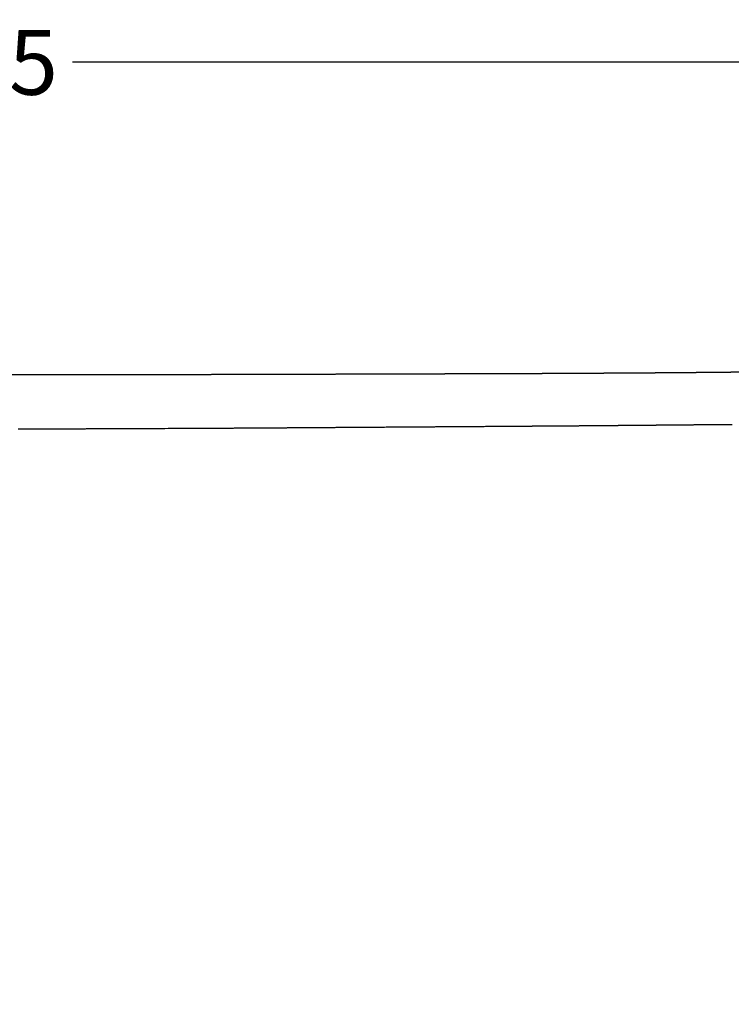
# Model space of a CAD drawing. Units: millimetres. Extents: x 2728 to 29880, y -7258 to -2888.
# Drawn here: x 5735 to 5954, y -4923 to -4620 of the extents above; entities that cross this region are included whole.
import ezdxf

# ---------------------------------------------------------------- set-up
doc = ezdxf.new("R2010")
doc.units = ezdxf.units.MM
doc.header["$MEASUREMENT"] = 0
doc.layers.add('Crea2D', color=7, linetype='Continuous', true_color=0x000000)
doc.layers.add('Predefinito', color=7, linetype='Continuous', true_color=0x000000)
doc.styles.add('Arial', font='arial.ttf')
doc.dimstyles.new('Stile di quota 01', dxfattribs={"dimtxt": 20, "dimasz": 1, "dimexe": 0.5, "dimexo": 0.5, "dimgap": 5, "dimtad": 0, "dimtoh": 1, "dimdec": 0, "dimzin": 1, "dimdsep": 46, "dimtxsty": 'Arial', "dimcen": 0.5, "dimadec": 0, "dimazin": 0, "dimtfac": 1, "dimtdec": 4, "dimtix": 1, "dimtmove": 1, "dimatfit": 3, "dimfxl": 1, "dimtolj": 1, "dimtzin": 1, "dimarcsym": 0})

# ---------------------------------------------------------------- blocks, each defined once
blk = doc.blocks.new('*D66')
at = {"layer": 'Defpoints', "color": 0, "transparency": 16777216}
for p in [(6201.51, -4632.84), (5246.18, -5111.41), (6201.51, -5111.41)]:
    blk.add_point(p, dxfattribs=at)
at = {"layer": 'Predefinito', "color": 0, "lineweight": -2, "transparency": 16777216}
for p, q in [((5246.18, -5110.91), (5246.18, -4632.34)), ((6201.51, -5110.91), (6201.51, -4632.34)), ((5247.18, -4632.84), (5696.71, -4632.84)), ((6200.51, -4632.84), (5750.99, -4632.84))]:
    blk.add_line(p, q, dxfattribs=at)
at = {"layer": 'Predefinito', "color": 0, "transparency": 16777216}
for points in [[(5247.18, -4632.67), (5247.18, -4633), (5246.18, -4632.84)], [(6200.51, -4633), (6200.51, -4632.67), (6201.51, -4632.84)]]:
    blk.add_solid(points, dxfattribs=at)
at = {"layer": 'Predefinito', "color": 0, "transparency": 16777216, "insert": (5723.85, -4632.84), "char_height": 20, "attachment_point": 5, "style": 'Arial'}
blk.add_mtext('\\A1;955', dxfattribs=at)

msp = doc.modelspace()

# ---------------------------------------------------------------- linework, layer by layer
at = {"layer": 'Crea2D'}
msp.add_rational_spline([(6126.4, -4722.05), (6126.2, -4722.05), (6126.01, -4722.06), (6125.82, -4722.07), (6125.36, -4722.09), (6124.89, -4722.13), (6124.44, -4722.18), (6123.98, -4722.24), (6123.52, -4722.29), (6123.06, -4722.34), (6122.61, -4722.38), (6122.16, -4722.43), (6121.7, -4722.47), (6121.42, -4722.49), (6121.12, -4722.52), (6120.83, -4722.55), (6120.39, -4722.59), (6119.96, -4722.63), (6119.51, -4722.68), (6119.22, -4722.7), (6118.92, -4722.73), (6118.64, -4722.76), (6118.01, -4722.82), (6117.38, -4722.88), (6116.76, -4722.94), (6115.8, -4723.02), (6114.84, -4723.11), (6113.88, -4723.2), (6112.91, -4723.29), (6111.93, -4723.37), (6110.96, -4723.46), (6108.96, -4723.63), (6106.97, -4723.8), (6104.98, -4723.97), (6103.97, -4724.05), (6102.96, -4724.14), (6101.94, -4724.22), (6100.92, -4724.3), (6099.89, -4724.38), (6098.87, -4724.46), (6097.83, -4724.54), (6096.8, -4724.62), (6095.77, -4724.7), (6095, -4724.76), (6094.22, -4724.82), (6093.44, -4724.88), (6092.74, -4724.93), (6092.04, -4724.98), (6091.32, -4725.03), (6090.97, -4725.06), (6090.61, -4725.09), (6090.26, -4725.11), (6089.73, -4725.15), (6089.2, -4725.19), (6088.67, -4725.22), (6088.14, -4725.26), (6087.61, -4725.29), (6087.08, -4725.33), (6086.52, -4725.36), (6085.95, -4725.4), (6085.39, -4725.43), (6084.79, -4725.46), (6084.2, -4725.5), (6083.61, -4725.53), (6082.99, -4725.57), (6082.37, -4725.6), (6081.76, -4725.63), (6080.48, -4725.7), (6079.2, -4725.76), (6077.92, -4725.82), (6076.52, -4725.89), (6075.13, -4725.95), (6073.74, -4726.01), (6073.01, -4726.04), (6072.28, -4726.07), (6071.55, -4726.1), (6070.8, -4726.13), (6070.06, -4726.16), (6069.31, -4726.18), (6068.55, -4726.21), (6067.79, -4726.24), (6067.03, -4726.27), (6066.23, -4726.3), (6065.42, -4726.33), (6064.62, -4726.35), (6063.8, -4726.38), (6062.99, -4726.41), (6062.17, -4726.44), (6061.34, -4726.46), (6060.5, -4726.49), (6059.67, -4726.52), (6057.92, -4726.57), (6056.16, -4726.62), (6054.41, -4726.67), (6052.58, -4726.73), (6050.75, -4726.78), (6048.92, -4726.83), (6048, -4726.85), (6047.07, -4726.87), (6046.12, -4726.9), (6045.17, -4726.92), (6044.19, -4726.95), (6043.21, -4726.97), (6042.23, -4726.99), (6041.24, -4727.02), (6040.24, -4727.04), (6039.26, -4727.06), (6038.27, -4727.09), (6037.27, -4727.11), (6036.26, -4727.13), (6035.23, -4727.15), (6034.2, -4727.18), (6033.16, -4727.2), (6032.12, -4727.22), (6031.06, -4727.24), (6030.03, -4727.26), (6028.99, -4727.28), (6027.93, -4727.31), (6026.85, -4727.33), (6025.75, -4727.35), (6024.65, -4727.37), (6023.55, -4727.39), (6022.44, -4727.41), (6021.32, -4727.43), (6020.21, -4727.46), (6019.08, -4727.48), (6017.96, -4727.5), (6015.74, -4727.54), (6013.52, -4727.57), (6011.3, -4727.61), (6008.96, -4727.65), (6006.62, -4727.69), (6004.28, -4727.73), (6001.89, -4727.76), (5999.51, -4727.8), (5997.12, -4727.84), (5994.68, -4727.87), (5992.23, -4727.91), (5989.78, -4727.94), (5987.27, -4727.98), (5984.76, -4728.01), (5982.25, -4728.04), (5979.7, -4728.07), (5977.14, -4728.11), (5974.58, -4728.14), (5971.98, -4728.17), (5969.37, -4728.2), (5966.77, -4728.23), (5965.44, -4728.24), (5964.08, -4728.26), (5962.77, -4728.27), (5961.46, -4728.29), (5960.2, -4728.3), (5958.87, -4728.31), (5957.54, -4728.33), (5956.14, -4728.34), (5954.8, -4728.35), (5953.48, -4728.37), (5952.22, -4728.38), (5950.89, -4728.39), (5949.52, -4728.41), (5948.08, -4728.42), (5946.69, -4728.43), (5945.32, -4728.44), (5944.01, -4728.46), (5942.64, -4728.47), (5941.3, -4728.48), (5939.91, -4728.49), (5938.54, -4728.5), (5937.18, -4728.51), (5935.84, -4728.53), (5934.48, -4728.54), (5931.7, -4728.56), (5928.91, -4728.58), (5926.13, -4728.6), (5924.75, -4728.61), (5923.38, -4728.62), (5921.97, -4728.63), (5920.57, -4728.64), (5919.13, -4728.65), (5917.73, -4728.66), (5916.31, -4728.66), (5914.93, -4728.67), (5913.51, -4728.68), (5912.07, -4728.69), (5910.58, -4728.7), (5909.13, -4728.71), (5907.72, -4728.71), (5906.35, -4728.72), (5904.98, -4728.73), (5903.6, -4728.74), (5902.21, -4728.74), (5900.78, -4728.75), (5899.33, -4728.76), (5897.83, -4728.76), (5896.39, -4728.77), (5894.97, -4728.78), (5893.61, -4728.78), (5892.22, -4728.79), (5890.81, -4728.79), (5889.37, -4728.8), (5887.81, -4728.8), (5887.02, -4728.8), (5886.21, -4728.81), (5885.42, -4728.81), (5884.63, -4728.81), (5883.87, -4728.82), (5883.09, -4728.82), (5881.54, -4728.82), (5879.94, -4728.83), (5878.33, -4728.83), (5877.53, -4728.84), (5876.74, -4728.84), (5875.95, -4728.84), (5875.17, -4728.85), (5874.4, -4728.85), (5873.62, -4728.85), (5872.05, -4728.86), (5870.43, -4728.86), (5868.82, -4728.87), (5867.21, -4728.87), (5865.61, -4728.88), (5864.02, -4728.88), (5860.83, -4728.89), (5857.7, -4728.9), (5854.5, -4728.91), (5852.89, -4728.92), (5851.27, -4728.93), (5849.65, -4728.93), (5848.03, -4728.94), (5846.41, -4728.94), (5844.82, -4728.95), (5844.04, -4728.95), (5843.27, -4728.95), (5842.51, -4728.95), (5841.75, -4728.96), (5841.01, -4728.96), (5840.24, -4728.96), (5838.67, -4728.96), (5837, -4728.97), (5835.36, -4728.97), (5832.08, -4728.98), (5828.98, -4728.99), (5825.81, -4729), (5822.64, -4729.01), (5819.41, -4729.02), (5816.16, -4729.03), (5812.93, -4729.04), (5809.68, -4729.05), (5806.5, -4729.05), (5804.9, -4729.06), (5803.32, -4729.06), (5801.7, -4729.07), (5800.07, -4729.07), (5798.4, -4729.07), (5796.78, -4729.08), (5795.21, -4729.08), (5793.68, -4729.08), (5792.12, -4729.09), (5790.55, -4729.09), (5788.94, -4729.1), (5787.33, -4729.1), (5784.1, -4729.11), (5780.89, -4729.11), (5777.64, -4729.12), (5775.99, -4729.12), (5774.34, -4729.12), (5772.72, -4729.13), (5771.13, -4729.13), (5769.58, -4729.13), (5768, -4729.13), (5764.87, -4729.14), (5761.64, -4729.14), (5758.47, -4729.15), (5755.23, -4729.15), (5752.03, -4729.15), (5748.81, -4729.16), (5745.59, -4729.16), (5742.38, -4729.16), (5739.16, -4729.16), (5737.02, -4729.17), (5734.87, -4729.17), (5732.69, -4729.17), (5732.14, -4729.17), (5731.58, -4729.17), (5731.05, -4729.17), (5730.53, -4729.17), (5730.03, -4729.17), (5729.49, -4729.17), (5728.95, -4729.17), (5728.35, -4729.17), (5727.81, -4729.17), (5727.27, -4729.17), (5726.78, -4729.17), (5726.2, -4729.17), (5725.63, -4729.17), (5724.97, -4729.17), (5724.48, -4729.17), (5724.34, -4729.17), (5724.21, -4729.17), (5724.09, -4729.17), (5724.01, -4729.17), (5723.93, -4729.17), (5723.85, -4729.17)], [1, 0.999866633894, 0.999866633894, 1, 1, 1, 1, 0.99999791026, 0.99999791026, 1, 0.99999164868, 0.99999164868, 1, 1, 1, 1, 1, 1, 1, 1, 1, 1, 0.999999755408, 0.999999755408, 1, 0.999999617545, 0.999999617545, 1, 0.999999499737, 0.999999499737, 1, 0.999998146276, 0.999998146276, 1, 0.999999527934, 0.999999527934, 1, 0.999999546335, 0.999999546335, 1, 0.999999555899, 0.999999555899, 1, 0.999999755668, 0.999999755668, 1, 1, 1, 1, 1, 1, 1, 0.999998659202, 0.999998659202, 1, 0.999997831744, 0.999997831744, 1, 0.999998820682, 0.999998820682, 1, 0.999999147146, 0.999999147146, 1, 0.999999081149, 0.999999081149, 1, 0.99999723649, 0.99999723649, 1, 0.999998160238, 0.999998160238, 1, 0.999999600887, 0.999999600887, 1, 0.999999640101, 0.999999640101, 1, 0.999999740585, 0.999999740585, 1, 0.99999979994, 0.99999979994, 1, 0.999999779638, 0.999999779638, 1, 0.999999834569, 0.999999834569, 1, 0.999999374228, 0.999999374228, 1, 0.99999948039, 0.99999948039, 1, 1, 1, 1, 1, 1, 1, 1, 1, 1, 1, 1, 1, 1, 1, 1, 1, 1, 1, 1, 1, 1, 1, 1, 1, 1, 1, 1, 1, 1, 1, 0.999999875587, 0.999999875587, 1, 0.999999918759, 0.999999918759, 1, 0.999999901667, 0.999999901667, 1, 0.999999932411, 0.999999932411, 1, 0.999999931873, 0.999999931873, 1, 0.999999930048, 0.999999930048, 1, 0.999999952715, 0.999999952715, 1, 1, 1, 1, 1, 1, 1, 1, 1, 1, 1, 1, 1, 1, 1, 1, 1, 1, 1, 1, 1, 1, 1, 1, 1, 0.999999948313, 0.999999948313, 1, 1, 1, 1, 1, 1, 1, 1, 1, 1, 1, 1, 1, 1, 1, 1, 1, 1, 1, 1, 1, 1, 1, 1, 1, 1, 1, 1, 1, 1, 1, 1, 1, 1, 1, 1, 1, 1, 1, 1, 1, 1, 1, 1, 1, 1, 1, 1, 1, 1, 1, 1, 1, 1, 1, 1, 1, 1, 1, 1, 1, 1, 1, 1, 1, 1, 1, 1, 1, 1, 1, 1, 1, 1, 1, 1, 1, 1, 1, 1, 1, 1, 1, 1, 1, 1, 1, 1, 1, 1, 1, 1, 1, 1, 1, 1, 1, 1, 1, 1, 1, 1, 1, 0.999999989589, 0.999999989589, 1, 1, 1, 1, 1, 1, 1, 1, 1, 1, 1, 1, 1, 1, 1, 1, 1, 1, 1, 1, 1, 1, 1, 1, 1], degree=3, knots=[499.451843, 499.451843, 499.451843, 499.451843, 500.035052, 500.035052, 500.035052, 506.044723, 506.044723, 506.044723, 507.431407, 507.431407, 507.431407, 508.792526, 508.792526, 508.792526, 512.415072, 512.415072, 512.415072, 517.909125, 517.909125, 517.909125, 521.450909, 521.450909, 521.450909, 523.337346, 523.337346, 523.337346, 526.223237, 526.223237, 526.223237, 529.161978, 529.161978, 529.161978, 535.158269, 535.158269, 535.158269, 538.206222, 538.206222, 538.206222, 541.294107, 541.294107, 541.294107, 544.397376, 544.397376, 544.397376, 546.732218, 546.732218, 546.732218, 554.664064, 554.664064, 554.664064, 558.607845, 558.607845, 558.607845, 560.195214, 560.195214, 560.195214, 561.790082, 561.790082, 561.790082, 563.486524, 563.486524, 563.486524, 565.271512, 565.271512, 565.271512, 567.120973, 567.120973, 567.120973, 570.967622, 570.967622, 570.967622, 575.147056, 575.147056, 575.147056, 577.34456, 577.34456, 577.34456, 579.581533, 579.581533, 579.581533, 581.862664, 581.862664, 581.862664, 584.279427, 584.279427, 584.279427, 586.724478, 586.724478, 586.724478, 589.230537, 589.230537, 589.230537, 594.487111, 594.487111, 594.487111, 599.983534, 599.983534, 599.983534, 605.46134, 605.46134, 605.46134, 610.945302, 610.945302, 610.945302, 616.390068, 616.390068, 616.390068, 621.727054, 621.727054, 621.727054, 627.142318, 627.142318, 627.142318, 632.533927, 632.533927, 632.533927, 637.802037, 637.802037, 637.802037, 643.115048, 643.115048, 643.115048, 648.42807, 648.42807, 648.42807, 653.680914, 653.680914, 653.680914, 660.346616, 660.346616, 660.346616, 667.3709, 667.3709, 667.3709, 674.525914, 674.525914, 674.525914, 681.865826, 681.865826, 681.865826, 689.394754, 689.394754, 689.394754, 697.064642, 697.064642, 697.064642, 704.883264, 704.883264, 704.883264, 709.718905, 709.718905, 709.718905, 714.542602, 714.542602, 714.542602, 719.311148, 719.311148, 719.311148, 724.027109, 724.027109, 724.027109, 728.836106, 728.836106, 728.836106, 733.607402, 733.607402, 733.607402, 738.264337, 738.264337, 738.264337, 742.900253, 742.900253, 742.900253, 751.253216, 751.253216, 751.253216, 755.881174, 755.881174, 755.881174, 760.450775, 760.450775, 760.450775, 765.07087, 765.07087, 765.07087, 769.721639, 769.721639, 769.721639, 774.216431, 774.216431, 774.216431, 778.735276, 778.735276, 778.735276, 783.292461, 783.292461, 783.292461, 787.789881, 787.789881, 787.789881, 792.309856, 792.309856, 792.309856, 794.589737, 794.589737, 794.589737, 796.869618, 796.869618, 796.869618, 801.409328, 801.409328, 801.409328, 803.636009, 803.636009, 803.636009, 805.86269, 805.86269, 805.86269, 810.353491, 810.353491, 810.353491, 814.844292, 814.844292, 814.844292, 823.839659, 823.839659, 823.839659, 828.332046, 828.332046, 828.332046, 832.824434, 832.824434, 832.824434, 835.031727, 835.031727, 835.031727, 837.23902, 837.23902, 837.23902, 841.720655, 841.720655, 841.720655, 850.720112, 850.720112, 850.720112, 859.714053, 859.714053, 859.714053, 868.647767, 868.647767, 868.647767, 873.140102, 873.140102, 873.140102, 877.667261, 877.667261, 877.667261, 882.054602, 882.054602, 882.054602, 886.509063, 886.509063, 886.509063, 895.476527, 895.476527, 895.476527, 900.023207, 900.023207, 900.023207, 904.467294, 904.467294, 904.467294, 913.286444, 913.286444, 913.286444, 922.282056, 922.282056, 922.282056, 931.937751, 931.937751, 931.937751, 937.868689, 937.868689, 937.868689, 939.380887, 939.380887, 939.380887, 940.893085, 940.893085, 940.893085, 942.405282, 942.405282, 942.405282, 943.91748, 943.91748, 943.91748, 945.429677, 945.429677, 945.429677, 945.868597, 945.868597, 945.868597, 946.148675, 946.148675, 946.148675, 946.148675], dxfattribs=at)
for points, knots in [([(5942.4, -4744.59), (5942.28, -4744.59), (5942.17, -4744.59), (5942.05, -4744.6), (5941.42, -4744.6), (5940.77, -4744.61), (5940.11, -4744.61)], [-1020.97889, -1020.97889, -1020.97889, -1020.97889, -1020.525686, -1020.525686, -1020.525686, -1018.121188, -1018.121188, -1018.121188, -1018.121188]), ([(5945.77, -4744.56), (5945.73, -4744.56), (5945.7, -4744.56), (5945.66, -4744.56), (5945.35, -4744.57), (5945.05, -4744.57), (5944.75, -4744.57)], [-1024.725837, -1024.725837, -1024.725837, -1024.725837, -1024.57686, -1024.57686, -1024.57686, -1023.397869, -1023.397869, -1023.397869, -1023.397869]), ([(5951.7, -4744.51), (5951.66, -4744.51), (5950.87, -4744.52), (5950.12, -4744.52), (5949.28, -4744.53), (5949.2, -4744.53)], [-1031.209544, -1031.209544, -1031.209544, -1031.209544, -1031.089823, -1028.994031, -1028.782615, -1028.782615, -1028.782615, -1028.782615]), ([(5953.93, -4744.49), (5953.64, -4744.49), (5953.34, -4744.5), (5953.05, -4744.5), (5952.6, -4744.5), (5952.15, -4744.51), (5951.7, -4744.51)], [-1034.177688, -1034.177688, -1034.177688, -1034.177688, -1033.018431, -1033.018431, -1033.018431, -1031.209544, -1031.209544, -1031.209544, -1031.209544]), ([(5737.4, -4745.86), (5737.08, -4745.86), (5736.28, -4745.86), (5735.5, -4745.86), (5735.04, -4745.86)], [-829.817646, -829.817646, -829.817646, -829.817646, -829.082221, -828.034325, -828.034325, -828.034325, -828.034325]), ([(5748.42, -4745.84), (5748.07, -4745.84), (5747.07, -4745.84), (5746.13, -4745.85), (5745.48, -4745.85)], [-839.103302, -839.103302, -839.103302, -839.103302, -838.306477, -836.743989, -836.743989, -836.743989, -836.743989]), ([(5772.25, -4745.76), (5772.09, -4745.76), (5771.94, -4745.76), (5771.79, -4745.76), (5770.62, -4745.77), (5769.48, -4745.77), (5768.33, -4745.78)], [-860.115221, -860.115221, -860.115221, -860.115221, -859.678285, -859.678285, -859.678285, -856.345219, -856.345219, -856.345219, -856.345219]), ([(5795.43, -4745.64), (5795.39, -4745.65), (5795.35, -4745.65), (5795.32, -4745.65), (5794.93, -4745.65), (5794.55, -4745.65), (5794.17, -4745.65)], [-880.707912, -880.707912, -880.707912, -880.707912, -880.60309, -880.60309, -880.60309, -879.506255, -879.506255, -879.506255, -879.506255]), ([(5805, -4745.59), (5804.94, -4745.59), (5804.88, -4745.59), (5804.82, -4745.59), (5804.63, -4745.59), (5804.43, -4745.59), (5804.24, -4745.59)], [-888.9306568, -888.9306568, -888.9306568, -888.9306568, -888.7644897, -888.7644897, -888.7644897, -888.2034766, -888.2034766, -888.2034766, -888.2034766]), ([(5840.3, -4745.36), (5840.22, -4745.36), (5840.14, -4745.36), (5840.06, -4745.36), (5839.32, -4745.37), (5838.59, -4745.37), (5837.84, -4745.38)], [-920.245661, -920.245661, -920.245661, -920.245661, -920.005211, -920.005211, -920.005211, -917.797918, -917.797918, -917.797918, -917.797918]), ([(5847.15, -4745.31), (5847.12, -4745.31), (5847.09, -4745.31), (5847.05, -4745.31), (5846.66, -4745.32), (5846.26, -4745.32), (5845.86, -4745.32)], [-926.350937, -926.350937, -926.350937, -926.350937, -926.256989, -926.256989, -926.256989, -925.133892, -925.133892, -925.133892, -925.133892]), ([(5872.84, -4745.14), (5872.83, -4745.14), (5872.81, -4745.14), (5872.8, -4745.14), (5872.41, -4745.14), (5872.03, -4745.14), (5871.66, -4745.15)], [-948.842646, -948.842646, -948.842646, -948.842646, -948.80123, -948.80123, -948.80123, -947.687889, -947.687889, -947.687889, -947.687889]), ([(5884.95, -4745.06), (5884.75, -4745.06), (5884.55, -4745.06), (5884.35, -4745.06), (5884.32, -4745.06), (5884.3, -4745.06), (5884.28, -4745.06)], [-959.4687499, -959.4687499, -959.4687499, -959.4687499, -958.8364417, -958.8364417, -958.8364417, -958.7641498, -958.7641498, -958.7641498, -958.7641498]), ([(5886.44, -4745.05), (5886.4, -4745.05), (5886.13, -4745.05), (5885.86, -4745.05), (5885.63, -4745.05)], [-960.6864561, -960.6864561, -960.6864561, -960.6864561, -960.5840347, -960.0600868, -960.0600868, -960.0600868, -960.0600868]), ([(5904.95, -4744.91), (5904.54, -4744.91), (5904.12, -4744.92), (5903.71, -4744.92), (5903.23, -4744.92), (5902.76, -4744.93), (5902.29, -4744.93)], [-979.942982, -979.942982, -979.942982, -979.942982, -978.501244, -978.501244, -978.501244, -976.815697, -976.815697, -976.815697, -976.815697]), ([(5912.77, -4744.85), (5912.37, -4744.85), (5911.97, -4744.85), (5911.57, -4744.86), (5911.08, -4744.86), (5910.61, -4744.87), (5910.13, -4744.87)], [-988.267503, -988.267503, -988.267503, -988.267503, -986.850927, -986.850927, -986.850927, -985.118391, -985.118391, -985.118391, -985.118391]), ([(5927.82, -4744.72), (5927.52, -4744.72), (5927.22, -4744.73), (5926.92, -4744.73), (5926.45, -4744.73), (5925.97, -4744.74), (5925.5, -4744.74)], [-1004.600374, -1004.600374, -1004.600374, -1004.600374, -1003.488997, -1003.488997, -1003.488997, -1001.743133, -1001.743133, -1001.743133, -1001.743133])]:
    msp.add_open_spline(points, degree=3, knots=knots, dxfattribs=at)
for points, degree in [([(5942.51, -4744.59), (5942.47, -4744.59), (5942.44, -4744.59), (5942.4, -4744.59)], 3), ([(5942.73, -4744.59), (5942.66, -4744.59), (5942.58, -4744.59), (5942.51, -4744.59)], 3), ([(5944.3, -4744.58), (5943.79, -4744.58), (5943.28, -4744.58), (5942.73, -4744.59)], 3), ([(5944.63, -4744.57), (5944.52, -4744.57), (5944.41, -4744.57), (5944.3, -4744.58)], 3), ([(5944.75, -4744.57), (5944.71, -4744.57), (5944.67, -4744.57), (5944.63, -4744.57)], 3), ([(5946.12, -4744.56), (5946.01, -4744.56), (5945.89, -4744.56), (5945.77, -4744.56)], 3), ([(5946.37, -4744.56), (5946.29, -4744.56), (5946.21, -4744.56), (5946.12, -4744.56)], 3), ([(5946.6, -4744.56), (5946.52, -4744.56), (5946.44, -4744.56), (5946.37, -4744.56)], 3), ([(5946.98, -4744.55), (5946.85, -4744.55), (5946.72, -4744.55), (5946.6, -4744.56)], 3), ([(5947.07, -4744.55), (5947.04, -4744.55), (5947.01, -4744.55), (5946.98, -4744.55)], 3), ([(5949.2, -4744.53), (5948.5, -4744.54), (5947.78, -4744.54), (5947.07, -4744.55)], 3), ([(5953.97, -4744.49), (5953.96, -4744.49), (5953.95, -4744.49), (5953.93, -4744.49)], 3), ([(5954.2, -4744.49), (5954.13, -4744.49), (5954.05, -4744.49), (5953.97, -4744.49)], 3), ([(5735.04, -4745.86), (5734.78, -4745.86), (5734.51, -4745.86), (5734.25, -4745.86)], 3), ([(5737.82, -4745.86), (5737.68, -4745.86), (5737.54, -4745.86), (5737.4, -4745.86)], 3), ([(5738.98, -4745.86), (5738.59, -4745.86), (5738.21, -4745.86), (5737.82, -4745.86)], 3), ([(5739.2, -4745.86), (5739.12, -4745.86), (5739.05, -4745.86), (5738.98, -4745.86)], 3), ([(5741.34, -4745.85), (5740.61, -4745.86), (5739.91, -4745.86), (5739.2, -4745.86)], 3), ([(5741.91, -4745.85), (5741.72, -4745.85), (5741.53, -4745.85), (5741.34, -4745.85)], 3), ([(5742.52, -4745.85), (5742.32, -4745.85), (5742.11, -4745.85), (5741.91, -4745.85)], 3), ([(5745.48, -4745.85), (5744.49, -4745.85), (5743.51, -4745.85), (5742.52, -4745.85)], 3), ([(5748.74, -4745.84), (5748.63, -4745.84), (5748.52, -4745.84), (5748.42, -4745.84)], 3), ([(5749.59, -4745.84), (5749.31, -4745.84), (5749.02, -4745.84), (5748.74, -4745.84)], 3), ([(5750.14, -4745.84), (5749.96, -4745.84), (5749.78, -4745.84), (5749.59, -4745.84)], 3), ([(5750.77, -4745.84), (5750.56, -4745.84), (5750.35, -4745.84), (5750.14, -4745.84)], 3), ([(5751.57, -4745.83), (5751.3, -4745.83), (5751.04, -4745.84), (5750.77, -4745.84)], 3), ([(5751.95, -4745.83), (5751.82, -4745.83), (5751.69, -4745.83), (5751.57, -4745.83)], 3), ([(5754.3, -4745.83), (5753.52, -4745.83), (5752.73, -4745.83), (5751.95, -4745.83)], 3), ([(5755.48, -4745.82), (5755.09, -4745.82), (5754.7, -4745.83), (5754.3, -4745.83)], 3), ([(5755.7, -4745.82), (5755.63, -4745.82), (5755.56, -4745.82), (5755.48, -4745.82)], 3), ([(5756.67, -4745.82), (5756.34, -4745.82), (5756.02, -4745.82), (5755.7, -4745.82)], 3), ([(5757.05, -4745.82), (5756.92, -4745.82), (5756.79, -4745.82), (5756.67, -4745.82)], 3), ([(5757.85, -4745.82), (5757.58, -4745.82), (5757.32, -4745.82), (5757.05, -4745.82)], 3), ([(5758.4, -4745.81), (5758.22, -4745.81), (5758.04, -4745.82), (5757.85, -4745.82)], 3), ([(5759.02, -4745.81), (5758.81, -4745.81), (5758.61, -4745.81), (5758.4, -4745.81)], 3), ([(5759.77, -4745.81), (5759.52, -4745.81), (5759.27, -4745.81), (5759.02, -4745.81)], 3), ([(5760.19, -4745.81), (5760.05, -4745.81), (5759.91, -4745.81), (5759.77, -4745.81)], 3), ([(5762.5, -4745.8), (5761.73, -4745.8), (5760.96, -4745.81), (5760.19, -4745.81)], 3), ([(5763.11, -4745.8), (5762.91, -4745.8), (5762.7, -4745.8), (5762.5, -4745.8)], 3), ([(5763.88, -4745.8), (5763.62, -4745.8), (5763.37, -4745.8), (5763.11, -4745.8)], 3), ([(5764.86, -4745.79), (5764.53, -4745.79), (5764.2, -4745.79), (5763.88, -4745.8)], 3), ([(5765.31, -4745.79), (5765.16, -4745.79), (5765.01, -4745.79), (5764.86, -4745.79)], 3), ([(5766.02, -4745.79), (5765.79, -4745.79), (5765.55, -4745.79), (5765.31, -4745.79)], 3), ([(5766.7, -4745.78), (5766.47, -4745.79), (5766.25, -4745.79), (5766.02, -4745.79)], 3), ([(5767.17, -4745.78), (5767.02, -4745.78), (5766.86, -4745.78), (5766.7, -4745.78)], 3), ([(5768.01, -4745.78), (5767.73, -4745.78), (5767.45, -4745.78), (5767.17, -4745.78)], 3), ([(5768.33, -4745.78), (5768.22, -4745.78), (5768.11, -4745.78), (5768.01, -4745.78)], 3), ([(5772.98, -4745.76), (5772.74, -4745.76), (5772.49, -4745.76), (5772.25, -4745.76)], 3), ([(5773.67, -4745.76), (5773.44, -4745.76), (5773.21, -4745.76), (5772.98, -4745.76)], 3), ([(5774.19, -4745.75), (5774.01, -4745.75), (5773.84, -4745.75), (5773.67, -4745.76)], 3), ([(5775.01, -4745.75), (5774.74, -4745.75), (5774.46, -4745.75), (5774.19, -4745.75)], 3), ([(5775.39, -4745.75), (5775.27, -4745.75), (5775.14, -4745.75), (5775.01, -4745.75)], 3), ([(5776.32, -4745.74), (5776.01, -4745.74), (5775.7, -4745.75), (5775.39, -4745.75)], 3), ([(5776.6, -4745.74), (5776.51, -4745.74), (5776.41, -4745.74), (5776.32, -4745.74)], 3), ([(5780.45, -4745.72), (5779.17, -4745.73), (5777.89, -4745.74), (5776.6, -4745.74)], 3), ([(5781.35, -4745.72), (5781.05, -4745.72), (5780.75, -4745.72), (5780.45, -4745.72)], 3), ([(5781.83, -4745.72), (5781.67, -4745.72), (5781.51, -4745.72), (5781.35, -4745.72)], 3), ([(5782.53, -4745.71), (5782.3, -4745.71), (5782.06, -4745.72), (5781.83, -4745.72)], 3), ([(5783.16, -4745.71), (5782.95, -4745.71), (5782.74, -4745.71), (5782.53, -4745.71)], 3), ([(5783.71, -4745.71), (5783.53, -4745.71), (5783.34, -4745.71), (5783.16, -4745.71)], 3), ([(5784.44, -4745.7), (5784.2, -4745.71), (5783.95, -4745.71), (5783.71, -4745.71)], 3), ([(5784.9, -4745.7), (5784.74, -4745.7), (5784.59, -4745.7), (5784.44, -4745.7)], 3), ([(5785.74, -4745.7), (5785.46, -4745.7), (5785.18, -4745.7), (5784.9, -4745.7)], 3), ([(5786.08, -4745.7), (5785.97, -4745.7), (5785.86, -4745.7), (5785.74, -4745.7)], 3), ([(5788.55, -4745.68), (5787.73, -4745.69), (5786.9, -4745.69), (5786.08, -4745.7)], 3), ([(5789.61, -4745.68), (5789.26, -4745.68), (5788.91, -4745.68), (5788.55, -4745.68)], 3), ([(5789.92, -4745.68), (5789.81, -4745.68), (5789.71, -4745.68), (5789.61, -4745.68)], 3), ([(5790.77, -4745.67), (5790.49, -4745.67), (5790.2, -4745.67), (5789.92, -4745.68)], 3), ([(5791.27, -4745.67), (5791.1, -4745.67), (5790.93, -4745.67), (5790.77, -4745.67)], 3), ([(5791.9, -4745.66), (5791.69, -4745.67), (5791.48, -4745.67), (5791.27, -4745.67)], 3), ([(5792.63, -4745.66), (5792.39, -4745.66), (5792.15, -4745.66), (5791.9, -4745.66)], 3), ([(5793.04, -4745.66), (5792.9, -4745.66), (5792.76, -4745.66), (5792.63, -4745.66)], 3), ([(5794.02, -4745.65), (5793.69, -4745.65), (5793.36, -4745.66), (5793.04, -4745.66)], 3), ([(5794.17, -4745.65), (5794.12, -4745.65), (5794.07, -4745.65), (5794.02, -4745.65)], 3), ([(5796.51, -4745.64), (5796.16, -4745.64), (5795.79, -4745.64), (5795.43, -4745.64)], 3), ([(5796.8, -4745.64), (5796.71, -4745.64), (5796.61, -4745.64), (5796.51, -4745.64)], 3), ([(5797.72, -4745.63), (5797.42, -4745.63), (5797.11, -4745.64), (5796.8, -4745.64)], 3), ([(5798.11, -4745.63), (5797.98, -4745.63), (5797.85, -4745.63), (5797.72, -4745.63)], 3), ([(5798.93, -4745.62), (5798.66, -4745.63), (5798.39, -4745.63), (5798.11, -4745.63)], 3), ([(5799.43, -4745.62), (5799.26, -4745.62), (5799.1, -4745.62), (5798.93, -4745.62)], 3), ([(5800.13, -4745.62), (5799.89, -4745.62), (5799.66, -4745.62), (5799.43, -4745.62)], 3), ([(5800.8, -4745.61), (5800.58, -4745.62), (5800.36, -4745.62), (5800.13, -4745.62)], 3), ([(5801.31, -4745.61), (5801.14, -4745.61), (5800.97, -4745.61), (5800.8, -4745.61)], 3), ([(5802.21, -4745.61), (5801.91, -4745.61), (5801.61, -4745.61), (5801.31, -4745.61)], 3), ([(5802.49, -4745.6), (5802.4, -4745.6), (5802.3, -4745.61), (5802.21, -4745.61)], 3), ([(5803.61, -4745.6), (5803.24, -4745.6), (5802.86, -4745.6), (5802.49, -4745.6)], 3), ([(5804.24, -4745.59), (5804.03, -4745.59), (5803.82, -4745.6), (5803.61, -4745.6)], 3), ([(5805.99, -4745.58), (5805.66, -4745.58), (5805.33, -4745.59), (5805, -4745.59)], 3), ([(5806.38, -4745.58), (5806.25, -4745.58), (5806.12, -4745.58), (5805.99, -4745.58)], 3), ([(5807.17, -4745.58), (5806.91, -4745.58), (5806.65, -4745.58), (5806.38, -4745.58)], 3), ([(5807.73, -4745.57), (5807.54, -4745.57), (5807.36, -4745.57), (5807.17, -4745.58)], 3), ([(5808.35, -4745.57), (5808.14, -4745.57), (5807.94, -4745.57), (5807.73, -4745.57)], 3), ([(5809.04, -4745.56), (5808.81, -4745.57), (5808.58, -4745.57), (5808.35, -4745.57)], 3), ([(5809.53, -4745.56), (5809.36, -4745.56), (5809.2, -4745.56), (5809.04, -4745.56)], 3), ([(5810.38, -4745.56), (5810.1, -4745.56), (5809.81, -4745.56), (5809.53, -4745.56)], 3), ([(5810.72, -4745.55), (5810.6, -4745.55), (5810.49, -4745.56), (5810.38, -4745.56)], 3), ([(5813.25, -4745.54), (5812.41, -4745.54), (5811.56, -4745.55), (5810.72, -4745.55)], 3), ([(5814.28, -4745.53), (5813.95, -4745.53), (5813.61, -4745.54), (5813.25, -4745.54)], 3), ([(5814.56, -4745.53), (5814.47, -4745.53), (5814.37, -4745.53), (5814.28, -4745.53)], 3), ([(5815.47, -4745.52), (5815.17, -4745.53), (5814.87, -4745.53), (5814.56, -4745.53)], 3), ([(5815.83, -4745.52), (5815.71, -4745.52), (5815.59, -4745.52), (5815.47, -4745.52)], 3), ([(5816.66, -4745.52), (5816.38, -4745.52), (5816.1, -4745.52), (5815.83, -4745.52)], 3), ([(5817.15, -4745.51), (5816.98, -4745.51), (5816.82, -4745.52), (5816.66, -4745.52)], 3), ([(5817.85, -4745.51), (5817.61, -4745.51), (5817.38, -4745.51), (5817.15, -4745.51)], 3), ([(5818.52, -4745.5), (5818.3, -4745.51), (5818.07, -4745.51), (5817.85, -4745.51)], 3), ([(5819.03, -4745.5), (5818.86, -4745.5), (5818.69, -4745.5), (5818.52, -4745.5)], 3), ([(5819.93, -4745.5), (5819.63, -4745.5), (5819.33, -4745.5), (5819.03, -4745.5)], 3), ([(5820.21, -4745.49), (5820.12, -4745.49), (5820.02, -4745.49), (5819.93, -4745.5)], 3), ([(5822.75, -4745.48), (5821.91, -4745.48), (5821.06, -4745.49), (5820.21, -4745.49)], 3), ([(5823.72, -4745.47), (5823.4, -4745.47), (5823.08, -4745.47), (5822.75, -4745.48)], 3), ([(5824.11, -4745.47), (5823.98, -4745.47), (5823.85, -4745.47), (5823.72, -4745.47)], 3), ([(5824.88, -4745.46), (5824.63, -4745.46), (5824.37, -4745.47), (5824.11, -4745.47)], 3), ([(5825.42, -4745.46), (5825.24, -4745.46), (5825.06, -4745.46), (5824.88, -4745.46)], 3), ([(5826.03, -4745.45), (5825.83, -4745.46), (5825.62, -4745.46), (5825.42, -4745.46)], 3), ([(5826.71, -4745.45), (5826.48, -4745.45), (5826.26, -4745.45), (5826.03, -4745.45)], 3), ([(5827.19, -4745.45), (5827.03, -4745.45), (5826.87, -4745.45), (5826.71, -4745.45)], 3), ([(5828.03, -4745.44), (5827.75, -4745.44), (5827.47, -4745.45), (5827.19, -4745.45)], 3), ([(5828.35, -4745.44), (5828.24, -4745.44), (5828.14, -4745.44), (5828.03, -4745.44)], 3), ([(5829.42, -4745.43), (5829.06, -4745.43), (5828.71, -4745.44), (5828.35, -4745.44)], 3), ([(5829.52, -4745.43), (5829.47, -4745.43), (5829.42, -4745.43)], 2), ([(5830.89, -4745.42), (5830.43, -4745.43), (5829.97, -4745.43), (5829.52, -4745.43)], 3), ([(5831.87, -4745.42), (5831.55, -4745.42), (5831.22, -4745.42), (5830.89, -4745.42)], 3), ([(5832.35, -4745.41), (5832.19, -4745.41), (5832.03, -4745.41), (5831.87, -4745.42)], 3), ([(5833.07, -4745.41), (5832.83, -4745.41), (5832.6, -4745.41), (5832.35, -4745.41)], 3), ([(5833.72, -4745.4), (5833.5, -4745.4), (5833.28, -4745.41), (5833.07, -4745.41)], 3), ([(5834.27, -4745.4), (5834.09, -4745.4), (5833.91, -4745.4), (5833.72, -4745.4)], 3), ([(5835.02, -4745.39), (5834.77, -4745.4), (5834.52, -4745.4), (5834.27, -4745.4)], 3), ([(5835.48, -4745.39), (5835.33, -4745.39), (5835.17, -4745.39), (5835.02, -4745.39)], 3), ([(5836.3, -4745.39), (5836.03, -4745.39), (5835.76, -4745.39), (5835.48, -4745.39)], 3), ([(5836.67, -4745.38), (5836.55, -4745.38), (5836.43, -4745.39), (5836.3, -4745.39)], 3), ([(5837.6, -4745.38), (5837.3, -4745.38), (5836.99, -4745.38), (5836.67, -4745.38)], 3), ([(5837.84, -4745.38), (5837.76, -4745.38), (5837.68, -4745.38), (5837.6, -4745.38)], 3), ([(5841.18, -4745.35), (5840.89, -4745.35), (5840.6, -4745.36), (5840.3, -4745.36)], 3), ([(5841.7, -4745.35), (5841.53, -4745.35), (5841.35, -4745.35), (5841.18, -4745.35)], 3), ([(5842.32, -4745.34), (5842.12, -4745.35), (5841.91, -4745.35), (5841.7, -4745.35)], 3), ([(5843.08, -4745.34), (5842.83, -4745.34), (5842.58, -4745.34), (5842.32, -4745.34)], 3), ([(5843.5, -4745.34), (5843.36, -4745.34), (5843.22, -4745.34), (5843.08, -4745.34)], 3), ([(5844.44, -4745.33), (5844.13, -4745.33), (5843.81, -4745.33), (5843.5, -4745.34)], 3), ([(5844.68, -4745.33), (5844.6, -4745.33), (5844.52, -4745.33), (5844.44, -4745.33)], 3), ([(5845.79, -4745.32), (5845.42, -4745.32), (5845.05, -4745.33), (5844.68, -4745.33)], 3), ([(5845.86, -4745.32), (5845.83, -4745.32), (5845.79, -4745.32)], 2), ([(5848.24, -4745.3), (5847.88, -4745.31), (5847.51, -4745.31), (5847.15, -4745.31)], 3), ([(5848.53, -4745.3), (5848.43, -4745.3), (5848.34, -4745.3), (5848.24, -4745.3)], 3), ([(5849.43, -4745.3), (5849.13, -4745.3), (5848.83, -4745.3), (5848.53, -4745.3)], 3), ([(5849.9, -4745.29), (5849.75, -4745.29), (5849.59, -4745.3), (5849.43, -4745.3)], 3), ([(5850.61, -4745.29), (5850.38, -4745.29), (5850.14, -4745.29), (5849.9, -4745.29)], 3), ([(5851.28, -4745.28), (5851.06, -4745.29), (5850.84, -4745.29), (5850.61, -4745.29)], 3), ([(5851.79, -4745.28), (5851.62, -4745.28), (5851.45, -4745.28), (5851.28, -4745.28)], 3), ([(5852.67, -4745.27), (5852.38, -4745.28), (5852.09, -4745.28), (5851.79, -4745.28)], 3), ([(5852.97, -4745.27), (5852.87, -4745.27), (5852.77, -4745.27), (5852.67, -4745.27)], 3), ([(5854.04, -4745.27), (5853.68, -4745.27), (5853.33, -4745.27), (5852.97, -4745.27)], 3), ([(5854.14, -4745.26), (5854.09, -4745.26), (5854.04, -4745.27)], 2), ([(5855.38, -4745.26), (5854.96, -4745.26), (5854.55, -4745.26), (5854.14, -4745.26)], 3), ([(5856.46, -4745.25), (5856.1, -4745.25), (5855.74, -4745.25), (5855.38, -4745.26)], 3), ([(5856.68, -4745.25), (5856.61, -4745.25), (5856.54, -4745.25), (5856.46, -4745.25)], 3), ([(5857.62, -4745.24), (5857.31, -4745.24), (5857, -4745.24), (5856.68, -4745.25)], 3), ([(5857.97, -4745.24), (5857.85, -4745.24), (5857.74, -4745.24), (5857.62, -4745.24)], 3), ([(5858.78, -4745.23), (5858.51, -4745.23), (5858.24, -4745.24), (5857.97, -4745.24)], 3), ([(5859.29, -4745.23), (5859.12, -4745.23), (5858.95, -4745.23), (5858.78, -4745.23)], 3), ([(5859.95, -4745.22), (5859.73, -4745.23), (5859.51, -4745.23), (5859.29, -4745.23)], 3), ([(5860.69, -4745.22), (5860.44, -4745.22), (5860.19, -4745.22), (5859.95, -4745.22)], 3), ([(5861.12, -4745.22), (5860.97, -4745.22), (5860.83, -4745.22), (5860.69, -4745.22)], 3), ([(5862.09, -4745.21), (5861.76, -4745.21), (5861.44, -4745.21), (5861.12, -4745.22)], 3), ([(5862.29, -4745.21), (5862.22, -4745.21), (5862.16, -4745.21), (5862.09, -4745.21)], 3), ([(5863.43, -4745.2), (5863.05, -4745.2), (5862.67, -4745.21), (5862.29, -4745.21)], 3), ([(5864.05, -4745.2), (5863.84, -4745.2), (5863.63, -4745.2), (5863.43, -4745.2)], 3), ([(5864.75, -4745.19), (5864.51, -4745.19), (5864.28, -4745.2), (5864.05, -4745.2)], 3), ([(5865.82, -4745.19), (5865.46, -4745.19), (5865.1, -4745.19), (5864.75, -4745.19)], 3), ([(5866.11, -4745.18), (5866.01, -4745.18), (5865.91, -4745.18), (5865.82, -4745.19)], 3), ([(5867, -4745.18), (5866.7, -4745.18), (5866.4, -4745.18), (5866.11, -4745.18)], 3), ([(5867.48, -4745.17), (5867.32, -4745.18), (5867.16, -4745.18), (5867, -4745.18)], 3), ([(5868.18, -4745.17), (5867.95, -4745.17), (5867.72, -4745.17), (5867.48, -4745.17)], 3), ([(5868.84, -4745.17), (5868.62, -4745.17), (5868.4, -4745.17), (5868.18, -4745.17)], 3), ([(5869.35, -4745.16), (5869.18, -4745.16), (5869.01, -4745.16), (5868.84, -4745.17)], 3), ([(5870.17, -4745.16), (5869.9, -4745.16), (5869.63, -4745.16), (5869.35, -4745.16)], 3), ([(5870.52, -4745.15), (5870.4, -4745.15), (5870.29, -4745.16), (5870.17, -4745.16)], 3), ([(5871.5, -4745.15), (5871.17, -4745.15), (5870.85, -4745.15), (5870.52, -4745.15)], 3), ([(5871.66, -4745.15), (5871.6, -4745.15), (5871.55, -4745.15), (5871.5, -4745.15)], 3), ([(5873.96, -4745.13), (5873.58, -4745.13), (5873.21, -4745.14), (5872.84, -4745.14)], 3), ([(5874.21, -4745.13), (5874.12, -4745.13), (5874.04, -4745.13), (5873.96, -4745.13)], 3), ([(5875.12, -4745.12), (5874.82, -4745.13), (5874.51, -4745.13), (5874.21, -4745.13)], 3), ([(5875.58, -4745.12), (5875.43, -4745.12), (5875.27, -4745.12), (5875.12, -4745.12)], 3), ([(5876.3, -4745.12), (5876.06, -4745.12), (5875.82, -4745.12), (5875.58, -4745.12)], 3), ([(5876.93, -4745.11), (5876.72, -4745.11), (5876.51, -4745.11), (5876.3, -4745.12)], 3), ([(5877.48, -4745.11), (5877.3, -4745.11), (5877.11, -4745.11), (5876.93, -4745.11)], 3), ([(5878.28, -4745.1), (5878.01, -4745.1), (5877.75, -4745.11), (5877.48, -4745.11)], 3), ([(5878.64, -4745.1), (5878.52, -4745.1), (5878.4, -4745.1), (5878.28, -4745.1)], 3), ([(5879.63, -4745.09), (5879.3, -4745.1), (5878.97, -4745.1), (5878.64, -4745.1)], 3), ([(5879.78, -4745.09), (5879.73, -4745.09), (5879.68, -4745.09), (5879.63, -4745.09)], 3), ([(5880.97, -4745.09), (5880.58, -4745.09), (5880.18, -4745.09), (5879.78, -4745.09)], 3), ([(5882.06, -4745.08), (5881.7, -4745.08), (5881.34, -4745.08), (5880.97, -4745.09)], 3), ([(5882.29, -4745.08), (5882.21, -4745.08), (5882.13, -4745.08), (5882.06, -4745.08)], 3), ([(5883.21, -4745.07), (5882.9, -4745.07), (5882.59, -4745.07), (5882.29, -4745.08)], 3), ([(5883.6, -4745.07), (5883.47, -4745.07), (5883.34, -4745.07), (5883.21, -4745.07)], 3), ([(5884.28, -4745.06), (5884.05, -4745.07), (5883.83, -4745.07), (5883.6, -4745.07)], 3), ([(5885.42, -4745.06), (5885.26, -4745.06), (5885.11, -4745.06), (5884.95, -4745.06)], 3), ([(5885.63, -4745.05), (5885.56, -4745.06), (5885.49, -4745.06), (5885.42, -4745.06)], 3), ([(5886.69, -4745.05), (5886.6, -4745.05), (5886.52, -4745.05), (5886.44, -4745.05)], 3), ([(5887.42, -4745.04), (5887.18, -4745.04), (5886.93, -4745.05), (5886.69, -4745.05)], 3), ([(5887.64, -4745.04), (5887.57, -4745.04), (5887.5, -4745.04), (5887.42, -4745.04)], 3), ([(5887.9, -4745.04), (5887.82, -4745.04), (5887.73, -4745.04), (5887.64, -4745.04)], 3), ([(5888.31, -4745.04), (5888.18, -4745.04), (5888.04, -4745.04), (5887.9, -4745.04)], 3), ([(5888.61, -4745.03), (5888.51, -4745.03), (5888.41, -4745.04), (5888.31, -4745.04)], 3), ([(5888.99, -4745.03), (5888.86, -4745.03), (5888.74, -4745.03), (5888.61, -4745.03)], 3), ([(5889.31, -4745.03), (5889.2, -4745.03), (5889.09, -4745.03), (5888.99, -4745.03)], 3), ([(5891.72, -4745.01), (5890.9, -4745.02), (5890.11, -4745.02), (5889.31, -4745.03)], 3), ([(5892.13, -4745.01), (5891.99, -4745.01), (5891.86, -4745.01), (5891.72, -4745.01)], 3), ([(5892.38, -4745.01), (5892.3, -4745.01), (5892.21, -4745.01), (5892.13, -4745.01)], 3), ([(5892.62, -4745), (5892.54, -4745.01), (5892.46, -4745.01), (5892.38, -4745.01)], 3), ([(5893.04, -4745), (5892.9, -4745), (5892.76, -4745), (5892.62, -4745)], 3), ([(5894.12, -4744.99), (5893.76, -4745), (5893.4, -4745), (5893.04, -4745)], 3), ([(5894.33, -4744.99), (5894.26, -4744.99), (5894.19, -4744.99), (5894.12, -4744.99)], 3), ([(5894.63, -4744.99), (5894.53, -4744.99), (5894.43, -4744.99), (5894.33, -4744.99)], 3), ([(5894.98, -4744.99), (5894.86, -4744.99), (5894.75, -4744.99), (5894.63, -4744.99)], 3), ([(5895.13, -4744.99), (5895.08, -4744.99), (5895.03, -4744.99), (5894.98, -4744.99)], 3), ([(5895.38, -4744.98), (5895.3, -4744.99), (5895.21, -4744.99), (5895.13, -4744.99)], 3), ([(5896.13, -4744.98), (5895.88, -4744.98), (5895.63, -4744.98), (5895.38, -4744.98)], 3), ([(5896.3, -4744.98), (5896.24, -4744.98), (5896.19, -4744.98), (5896.13, -4744.98)], 3), ([(5896.62, -4744.98), (5896.51, -4744.98), (5896.4, -4744.98), (5896.3, -4744.98)], 3), ([(5896.97, -4744.97), (5896.85, -4744.97), (5896.74, -4744.97), (5896.62, -4744.98)], 3), ([(5897.11, -4744.97), (5897.06, -4744.97), (5897.01, -4744.97), (5896.97, -4744.97)], 3), ([(5899.68, -4744.95), (5898.83, -4744.96), (5897.98, -4744.97), (5897.11, -4744.97)], 3), ([(5899.96, -4744.95), (5899.86, -4744.95), (5899.77, -4744.95), (5899.68, -4744.95)], 3), ([(5900.33, -4744.95), (5900.2, -4744.95), (5900.08, -4744.95), (5899.96, -4744.95)], 3), ([(5901.82, -4744.94), (5901.32, -4744.94), (5900.83, -4744.94), (5900.33, -4744.95)], 3), ([(5902.25, -4744.93), (5902.11, -4744.93), (5901.97, -4744.93), (5901.82, -4744.94)], 3), ([(5902.29, -4744.93), (5902.27, -4744.93), (5902.25, -4744.93)], 2), ([(5905.22, -4744.91), (5905.13, -4744.91), (5905.04, -4744.91), (5904.95, -4744.91)], 3), ([(5905.61, -4744.91), (5905.48, -4744.91), (5905.35, -4744.91), (5905.22, -4744.91)], 3), ([(5906.73, -4744.9), (5906.36, -4744.9), (5905.99, -4744.9), (5905.61, -4744.91)], 3), ([(5906.89, -4744.9), (5906.83, -4744.9), (5906.78, -4744.9), (5906.73, -4744.9)], 3), ([(5907.23, -4744.89), (5907.11, -4744.89), (5907, -4744.89), (5906.89, -4744.9)], 3), ([(5907.52, -4744.89), (5907.42, -4744.89), (5907.32, -4744.89), (5907.23, -4744.89)], 3), ([(5907.72, -4744.89), (5907.65, -4744.89), (5907.59, -4744.89), (5907.52, -4744.89)], 3), ([(5908.15, -4744.89), (5908.01, -4744.89), (5907.86, -4744.89), (5907.72, -4744.89)], 3), ([(5908.21, -4744.89), (5908.19, -4744.89), (5908.17, -4744.89), (5908.15, -4744.89)], 3), ([(5908.79, -4744.88), (5908.59, -4744.88), (5908.4, -4744.88), (5908.21, -4744.89)], 3), ([(5909.17, -4744.88), (5909.04, -4744.88), (5908.91, -4744.88), (5908.79, -4744.88)], 3), ([(5909.43, -4744.88), (5909.35, -4744.88), (5909.26, -4744.88), (5909.17, -4744.88)], 3), ([(5909.65, -4744.87), (5909.58, -4744.87), (5909.5, -4744.87), (5909.43, -4744.88)], 3), ([(5910.09, -4744.87), (5909.94, -4744.87), (5909.8, -4744.87), (5909.65, -4744.87)], 3), ([(5910.13, -4744.87), (5910.11, -4744.87), (5910.09, -4744.87)], 2), ([(5913.02, -4744.85), (5912.94, -4744.85), (5912.85, -4744.85), (5912.77, -4744.85)], 3), ([(5913.4, -4744.84), (5913.27, -4744.84), (5913.15, -4744.85), (5913.02, -4744.85)], 3), ([(5914.96, -4744.83), (5914.44, -4744.83), (5913.93, -4744.84), (5913.4, -4744.84)], 3), ([(5915.25, -4744.83), (5915.15, -4744.83), (5915.06, -4744.83), (5914.96, -4744.83)], 3), ([(5915.44, -4744.83), (5915.38, -4744.83), (5915.31, -4744.83), (5915.25, -4744.83)], 3), ([(5917.79, -4744.81), (5917.02, -4744.81), (5916.24, -4744.82), (5915.44, -4744.83)], 3), ([(5917.83, -4744.81), (5917.81, -4744.81), (5917.79, -4744.81)], 2), ([(5918.42, -4744.8), (5918.23, -4744.8), (5918.03, -4744.8), (5917.83, -4744.81)], 3), ([(5918.78, -4744.8), (5918.66, -4744.8), (5918.54, -4744.8), (5918.42, -4744.8)], 3), ([(5919.05, -4744.8), (5918.96, -4744.8), (5918.87, -4744.8), (5918.78, -4744.8)], 3), ([(5919.25, -4744.79), (5919.19, -4744.79), (5919.12, -4744.8), (5919.05, -4744.8)], 3), ([(5919.67, -4744.79), (5919.53, -4744.79), (5919.39, -4744.79), (5919.25, -4744.79)], 3), ([(5919.97, -4744.79), (5919.87, -4744.79), (5919.77, -4744.79), (5919.67, -4744.79)], 3), ([(5920.3, -4744.79), (5920.19, -4744.79), (5920.08, -4744.79), (5919.97, -4744.79)], 3), ([(5920.69, -4744.78), (5920.56, -4744.78), (5920.43, -4744.78), (5920.3, -4744.79)], 3), ([(5922.85, -4744.76), (5922.13, -4744.77), (5921.41, -4744.78), (5920.69, -4744.78)], 3), ([(5923.1, -4744.76), (5923.01, -4744.76), (5922.93, -4744.76), (5922.85, -4744.76)], 3), ([(5923.46, -4744.76), (5923.34, -4744.76), (5923.22, -4744.76), (5923.1, -4744.76)], 3), ([(5925.02, -4744.74), (5924.5, -4744.75), (5923.98, -4744.75), (5923.46, -4744.76)], 3), ([(5925.3, -4744.74), (5925.21, -4744.74), (5925.11, -4744.74), (5925.02, -4744.74)], 3), ([(5925.5, -4744.74), (5925.43, -4744.74), (5925.37, -4744.74), (5925.3, -4744.74)], 3), ([(5927.85, -4744.72), (5927.83, -4744.72), (5927.82, -4744.72)], 2), ([(5928.43, -4744.72), (5928.24, -4744.72), (5928.05, -4744.72), (5927.85, -4744.72)], 3), ([(5928.79, -4744.71), (5928.67, -4744.71), (5928.55, -4744.71), (5928.43, -4744.72)], 3), ([(5929.03, -4744.71), (5928.95, -4744.71), (5928.87, -4744.71), (5928.79, -4744.71)], 3), ([(5929.25, -4744.71), (5929.18, -4744.71), (5929.11, -4744.71), (5929.03, -4744.71)], 3), ([(5929.64, -4744.71), (5929.51, -4744.71), (5929.38, -4744.71), (5929.25, -4744.71)], 3), ([(5929.95, -4744.7), (5929.85, -4744.7), (5929.74, -4744.7), (5929.64, -4744.71)], 3), ([(5930.25, -4744.7), (5930.15, -4744.7), (5930.05, -4744.7), (5929.95, -4744.7)], 3), ([(5930.65, -4744.7), (5930.52, -4744.7), (5930.38, -4744.7), (5930.25, -4744.7)], 3), ([(5930.87, -4744.69), (5930.8, -4744.69), (5930.72, -4744.7), (5930.65, -4744.7)], 3), ([(5931.13, -4744.69), (5931.04, -4744.69), (5930.95, -4744.69), (5930.87, -4744.69)], 3), ([(5932.75, -4744.68), (5932.21, -4744.68), (5931.67, -4744.69), (5931.13, -4744.69)], 3), ([(5933.02, -4744.68), (5932.93, -4744.68), (5932.84, -4744.68), (5932.75, -4744.68)], 3), ([(5933.37, -4744.67), (5933.25, -4744.67), (5933.14, -4744.67), (5933.02, -4744.68)], 3), ([(5933.49, -4744.67), (5933.45, -4744.67), (5933.41, -4744.67), (5933.37, -4744.67)], 3), ([(5933.73, -4744.67), (5933.65, -4744.67), (5933.57, -4744.67), (5933.49, -4744.67)], 3), ([(5934.42, -4744.66), (5934.19, -4744.67), (5933.96, -4744.67), (5933.73, -4744.67)], 3), ([(5934.6, -4744.66), (5934.54, -4744.66), (5934.48, -4744.66), (5934.42, -4744.66)], 3), ([(5934.89, -4744.66), (5934.8, -4744.66), (5934.7, -4744.66), (5934.6, -4744.66)], 3), ([(5935.21, -4744.66), (5935.1, -4744.66), (5935, -4744.66), (5934.89, -4744.66)], 3), ([(5935.36, -4744.65), (5935.31, -4744.66), (5935.26, -4744.66), (5935.21, -4744.66)], 3), ([(5937.57, -4744.64), (5936.83, -4744.64), (5936.1, -4744.65), (5935.36, -4744.65)], 3), ([(5937.69, -4744.63), (5937.65, -4744.63), (5937.61, -4744.64), (5937.57, -4744.64)], 3), ([(5938.14, -4744.63), (5937.99, -4744.63), (5937.84, -4744.63), (5937.69, -4744.63)], 3), ([(5939.62, -4744.62), (5939.11, -4744.62), (5938.63, -4744.63), (5938.14, -4744.63)], 3), ([(5939.89, -4744.62), (5939.8, -4744.62), (5939.71, -4744.62), (5939.62, -4744.62)], 3), ([(5940.11, -4744.61), (5940.04, -4744.61), (5939.96, -4744.61), (5939.89, -4744.62)], 3)]:
    msp.add_open_spline(points, degree=degree, dxfattribs=at)

# ---------------------------------------------------------------- dimensions: what is measured, and where the dimension line sits
at = {"layer": 'Predefinito'}
dim = msp.add_linear_dim(base=(6201.51, -4632.84), p1=(5246.18, -5111.41), p2=(6201.51, -5111.41), dimstyle='Stile di quota 01', dxfattribs=at)
dim.commit()
dim.dimension.update_dxf_attribs({"geometry": '*D66', "text_midpoint": (5723.85, -4632.84)})

doc.saveas('drawing.dxf')
